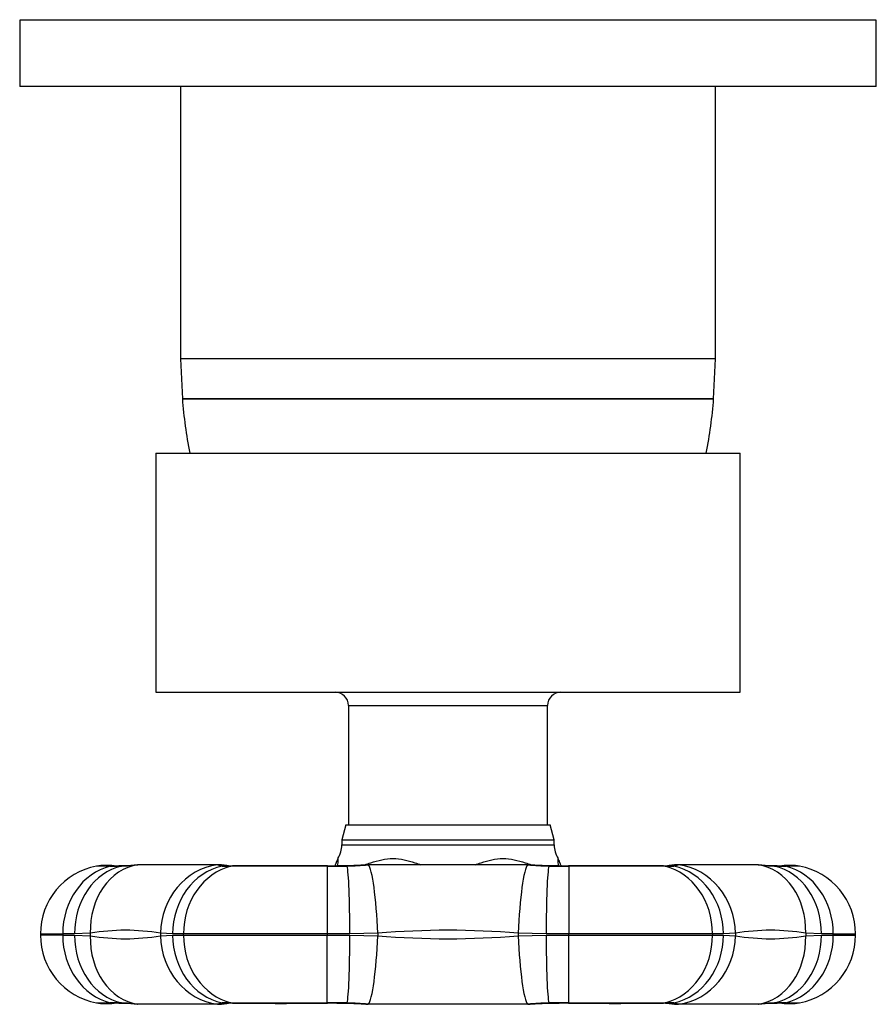
# Model space of a CAD drawing. Extents: x -232 to -15, y 61 to 261.
# Drawn here: x -232 to -167, y 61 to 135 of the extents above; entities that cross this region are included whole.
import ezdxf

# ---------------------------------------------------------------- set-up
doc = ezdxf.new("R2010")
doc.units = 0
for name, color, linetype in [('106001', 7, 'CONTINUOUS'), ('106005', 7, 'CONTINUOUS'), ('476001', 7, 'CONTINUOUS'), ('476005', 7, 'CONTINUOUS'), ('896009', 7, 'CONTINUOUS'), ('DEFAULT', 7, 'CONTINUOUS')]:
    doc.layers.add(name, color=color, linetype=linetype)

# ---------------------------------------------------------------- blocks, each defined once
blk = doc.blocks.new('SE1')
at = {"layer": '106001', "color": 7, "linetype": 'CONTINUOUS'}
for p, q in [((-219.752, 135.348), (-219.752, 135.309)), ((-179.452, 135.309), (-179.452, 135.348)), ((-219.752, 130.309), (-219.752, 109.809)), ((-179.452, 109.809), (-179.452, 130.309)), ((-179.452, 109.809), (-219.752, 109.809)), ((-219.752, 109.809), (-219.602, 106.809)), ((-179.602, 106.809), (-179.452, 109.809)), ((-179.602, 106.809), (-219.602, 106.809))]:
    blk.add_line(p, q, dxfattribs=at)
at = {"layer": '106005', "color": 7, "linetype": 'CONTINUOUS'}
blk.add_line((-219.602, 106.809), (-179.602, 106.809), dxfattribs=at)
for centre, start, end in [((-186.69, 109.218), 184.18648, 191.37592), ((-212.514, 109.218), 348.62408, 355.81352)]:
    blk.add_arc(centre, 33, start, end, dxfattribs=at)
at = {"layer": '476001', "color": 7, "linetype": 'CONTINUOUS'}
for p, q in [((-207.302, 74.709), (-207.602, 73.589)), ((-207.302, 74.709), (-191.902, 74.709)), ((-191.602, 73.589), (-191.902, 74.709)), ((-207.602, 73.589), (-191.602, 73.589)), ((-207.602, 73.589), (-207.602, 73.209)), ((-191.602, 73.209), (-191.602, 73.589)), ((-207.602, 73.209), (-191.602, 73.209)), ((-222.948, 71.709), (-222.954, 71.709)), ((-216.957, 71.709), (-222.948, 71.709)), ((-216.941, 71.709), (-216.957, 71.709)), ((-208.695, 71.597), (-208.695, 66.509)), ((-205.593, 71.709), (-205.615, 71.709)), ((-193.611, 71.709), (-205.593, 71.709)), ((-193.589, 71.709), (-193.611, 71.709)), ((-190.509, 71.597), (-190.509, 66.509)), ((-182.248, 71.709), (-182.263, 71.709)), ((-176.256, 71.709), (-182.248, 71.709)), ((-176.25, 71.709), (-176.256, 71.709)), ((-230.289, 66.509), (-228.614, 66.509)), ((-230.289, 66.509), (-230.289, 66.409)), ((-228.614, 66.409), (-230.289, 66.409)), ((-228.614, 66.509), (-228.614, 66.409)), ((-227.729, 66.509), (-228.614, 66.509)), ((-228.614, 66.409), (-227.729, 66.409)), ((-226.534, 66.548), (-227.729, 66.509)), ((-227.729, 66.409), (-226.534, 66.369)), ((-226.534, 66.548), (-226.534, 66.369)), ((-221.251, 66.548), (-221.251, 66.369)), ((-220.336, 66.509), (-221.251, 66.548)), ((-221.251, 66.369), (-220.336, 66.409)), ((-219.521, 66.509), (-220.336, 66.509)), ((-220.336, 66.409), (-219.521, 66.409)), ((-219.521, 66.409), (-219.521, 66.509)), ((-208.695, 66.509), (-219.521, 66.509)), ((-219.521, 66.409), (-208.695, 66.409)), ((-208.695, 66.509), (-208.695, 66.409)), ((-206.995, 66.509), (-208.695, 66.509)), ((-208.695, 66.409), (-206.995, 66.409)), ((-208.695, 61.32), (-208.695, 66.409)), ((-204.886, 66.548), (-206.995, 66.509)), ((-206.995, 66.409), (-204.886, 66.369)), ((-204.886, 66.548), (-204.886, 66.369)), ((-194.319, 66.548), (-194.319, 66.369)), ((-192.209, 66.509), (-194.319, 66.548)), ((-194.319, 66.369), (-192.209, 66.409)), ((-190.509, 66.509), (-192.209, 66.509)), ((-192.209, 66.409), (-190.509, 66.409)), ((-190.509, 66.409), (-190.509, 66.509)), ((-179.684, 66.509), (-190.509, 66.509)), ((-190.509, 66.409), (-179.684, 66.409)), ((-190.509, 61.32), (-190.509, 66.409)), ((-179.684, 66.509), (-179.684, 66.409)), ((-178.868, 66.509), (-179.684, 66.509)), ((-179.684, 66.409), (-178.868, 66.409)), ((-177.953, 66.548), (-178.868, 66.509)), ((-178.868, 66.409), (-177.953, 66.369)), ((-177.953, 66.548), (-177.953, 66.369)), ((-172.67, 66.548), (-172.67, 66.369)), ((-171.475, 66.509), (-172.67, 66.548)), ((-172.67, 66.369), (-171.475, 66.409)), ((-170.59, 66.509), (-171.475, 66.509)), ((-171.475, 66.409), (-170.59, 66.409)), ((-170.59, 66.409), (-170.59, 66.509)), ((-170.59, 66.509), (-168.916, 66.509)), ((-170.59, 66.409), (-168.916, 66.409)), ((-168.916, 66.409), (-168.916, 66.509)), ((-222.948, 61.209), (-222.954, 61.209)), ((-216.957, 61.209), (-222.948, 61.209)), ((-216.941, 61.209), (-216.957, 61.209)), ((-205.593, 61.209), (-205.615, 61.209)), ((-193.611, 61.209), (-205.593, 61.209)), ((-193.589, 61.209), (-193.611, 61.209)), ((-182.248, 61.209), (-182.263, 61.209)), ((-176.256, 61.209), (-182.248, 61.209)), ((-176.25, 61.209), (-176.256, 61.209))]:
    blk.add_line(p, q, dxfattribs=at)
for centre, radius, start, end in [((-209.602, 73.209), 2, 328.93287, 0), ((-189.602, 73.209), 2, 180, 211.08044), ((-225.089, 66.509), 5.2, 100.87376, 180), ((-225.348, 66.349), 5.314, 83.45491, 97.80721), ((-224.872, 86.104), 14.508, 269.33723, 272.67553), ((-224.966, 98.593), 26.956, 270.41949, 272.05954), ((-225.443, 95.559), 23.98, 272.98395, 275.95789), ((-224.765, 92.714), 21.076, 272.08821, 274.88741), ((-222.961, 71.025), 0.683, 89.39044, 90.69512), ((-216.903, 50.42), 21.289, 89.59355, 90.10286), ((-216.779, 70.239), 1.47, 72.81837, 88.93727), ((-216.116, 78.651), 7.057, 266.03638, 271.37585), ((-215.68, 82.992), 11.354, 267.02752, 270.0292), ((-212.321, -287.136), 358.751, 89.42096, 90.57904), ((-212.179, -396.626), 468.268, 89.57259, 90.42934), ((-208.357, 113.358), 41.763, 269.53554, 271.59674), ((-208.846, 146.916), 75.277, 270.12181, 271.22495), ((-207.812, 101.974), 30.326, 271.08517, 273.81463), ((-208.038, 98.238), 26.64, 271.81794, 275.21856), ((-205.663, 59.397), 12.312, 89.77583, 90.56358), ((-191.166, 98.238), 26.64, 264.78144, 268.18206), ((-193.541, 59.407), 12.302, 89.4361, 90.22449), ((-191.332, 103.21), 31.564, 266.21883, 268.84545), ((-190.848, 113.351), 41.756, 268.40308, 270.46465), ((-190.366, 146.339), 74.701, 268.7716, 269.88343), ((-187.023, -395.07), 466.712, 89.56941, 90.42907), ((-186.883, -287.084), 358.699, 89.42088, 90.57912), ((-183.546, 83.194), 11.557, 270.09263, 273.00831), ((-183.088, 78.653), 7.058, 268.62463, 273.96314), ((-182.425, 70.239), 1.47, 91.06284, 107.22124), ((-182.302, 50.41), 21.298, 89.89726, 90.40634), ((-173.761, 95.559), 23.98, 264.04211, 267.01605), ((-176.243, 71.025), 0.683, 89.28166, 90.60941), ((-174.391, 93.498), 21.861, 265.15416, 267.86334), ((-174.198, 100.209), 28.572, 267.97622, 269.526), ((-174.332, 86.101), 14.505, 267.32417, 270.66307), ((-173.853, 66.691), 4.975, 81.69984, 95.16981), ((-174.116, 66.509), 5.2, 0, 79.13041), ((-223.893, 51.554), 15.225, 80.00816, 99.99184), ((-199.602, 5.784), 60.994, 85.03074, 94.96926), ((-175.312, 51.554), 15.225, 80.00808, 99.99192), ((-225.089, 66.409), 5.2, 180, 259.13041), ((-223.893, 81.363), 15.225, 260.00808, 279.99192), ((-199.602, 127.134), 60.994, 265.03074, 274.96926), ((-175.312, 81.363), 15.225, 260.00816, 279.99184), ((-174.116, 66.409), 5.2, 280.87376, 0), ((-225.351, 66.226), 4.975, 261.69984, 275.16981), ((-224.872, 46.816), 14.505, 87.32417, 90.66307), ((-225.007, 32.708), 28.572, 87.97623, 89.52586), ((-225.443, 37.359), 23.98, 84.04211, 87.01605), ((-224.813, 39.419), 21.861, 85.15416, 87.86334), ((-222.961, 61.892), 0.683, 269.28166, 270.60941), ((-216.903, 82.507), 21.298, 269.89726, 270.40634), ((-216.779, 62.679), 1.47, 271.06273, 287.22119), ((-216.116, 54.265), 7.058, 88.62463, 93.96314), ((-215.658, 49.723), 11.557, 90.09263, 93.00831), ((-212.321, 419.996), 358.694, 269.42087, 270.57913), ((-212.183, 528.062), 466.787, 269.56954, 270.42927), ((-208.357, 19.566), 41.756, 88.40308, 90.46465), ((-208.838, -13.427), 74.706, 88.77164, 89.88331), ((-207.872, 29.707), 31.564, 86.21883, 88.84545), ((-208.038, 34.679), 26.64, 84.78144, 88.18206), ((-205.663, 73.51), 12.302, 269.4361, 270.22449), ((-191.166, 34.679), 26.64, 91.81794, 95.21856), ((-193.541, 73.52), 12.312, 269.77583, 270.56358), ((-191.393, 30.943), 30.326, 91.08517, 93.81463), ((-190.847, 19.559), 41.763, 89.53554, 91.59674), ((-190.358, -13.998), 75.277, 90.12181, 91.22495), ((-187.024, 527.479), 466.204, 269.57055, 270.4311), ((-186.883, 420.058), 358.756, 269.42097, 270.57903), ((-183.525, 49.925), 11.354, 87.02751, 90.02936), ((-183.088, 54.266), 7.057, 86.03638, 91.37585), ((-182.425, 62.679), 1.47, 252.81832, 268.93716), ((-182.302, 82.497), 21.289, 269.59355, 270.10286), ((-173.761, 37.359), 23.98, 92.98395, 95.95789), ((-176.243, 61.892), 0.683, 269.39044, 270.69512), ((-174.439, 40.203), 21.076, 92.08821, 94.88741), ((-174.239, 34.324), 26.956, 90.41949, 92.05954), ((-174.332, 46.814), 14.508, 89.33723, 92.67553), ((-173.857, 66.568), 5.314, 263.45491, 277.80721)]:
    blk.add_arc(centre, radius, start, end, dxfattribs=at)
for centre, major_axis, ratio, start_param, end_param in [((-224.111, 66.509), (0, 5.2), 0.866025, 0.207792, 1.570796), ((-223.353, 66.509), (0, 5.2), 0.841482, 0.193468, 1.570796), ((-222.331, 66.548), (-0.381, 5.186), 0.807589, 0.056568, 1.511567), ((-224.772, 70.129), (-0.02, -1.5), 0.88034, 3.154912, 3.360802), ((-224.772, 70.129), (-0.02, -1.5), 0.88034, 3.134198, 3.154912), ((-223.952, 70.14), (0.047, -1.499), 0.783771, 3.141364, 3.309642), ((-216.498, 66.548), (0.551, 5.171), 0.913158, 0.21279, 1.66779), ((-215.715, 66.509), (0, 5.2), 0.888641, 0.193468, 1.570796), ((-215.017, 66.509), (0, 5.2), 0.866025, 0.207792, 1.570796), ((-216.347, 70.14), (-0.079, -1.498), 0.929469, 3.141187, 3.382942), ((-215.678, 70.129), (0.018, -1.5), 0.850929, 3.135003, 3.339248), ((-208.695, 70.129), (-0.009, -1.5), 0.029411, 3.136638, 3.349476), ((-207.207, 70.14), (0.029, -1.5), 0.145697, 2.946232, 3.141339), ((-207.24, 66.509), (0, 5.2), 0.047159, 4.712389, 6.089718), ((-205.435, 66.548), (-0.226, 5.195), 0.105569, 4.7078, 6.162799), ((-193.769, 66.548), (0.226, 5.195), 0.105569, 0.120386, 1.575385), ((-191.964, 66.509), (0, 5.2), 0.047159, 0.193468, 1.570796), ((-191.998, 70.14), (-0.029, -1.5), 0.145697, 3.140269, 3.336953), ((-190.509, 70.129), (0.009, -1.5), 0.029411, 2.933709, 3.146585), ((-183.526, 70.129), (-0.018, -1.5), 0.850929, 2.943937, 3.147322), ((-184.187, 66.509), (0, 5.2), 0.866025, 4.712389, 6.075393), ((-182.857, 70.14), (0.079, -1.498), 0.929469, 2.900243, 3.143048), ((-183.489, 66.509), (0, 5.2), 0.888641, 4.712389, 6.089718), ((-182.706, 66.548), (0.551, -5.171), 0.913158, 1.473803, 2.928802), ((-176.873, 66.548), (0.381, 5.186), 0.807589, 4.771618, 6.226618), ((-175.252, 70.14), (-0.047, -1.499), 0.783771, 2.973543, 3.142272), ((-175.851, 66.509), (0, -5.2), 0.841482, 1.570796, 2.948125), ((-174.433, 70.129), (0.02, -1.5), 0.88034, 3.128104, 3.151657), ((-174.433, 70.129), (0.02, -1.5), 0.88034, 2.922383, 3.128104), ((-175.094, 66.509), (0, -5.2), 0.866025, 1.570796, 2.933801), ((-224.111, 66.409), (0, -5.2), 0.866025, 4.712389, 6.075393), ((-223.353, 66.409), (0, -5.2), 0.841482, 4.712389, 6.089718), ((-222.331, 66.369), (-0.381, -5.186), 0.807589, 4.771618, 6.226618), ((-216.498, 66.369), (0.551, -5.171), 0.913158, 4.615396, 6.070395), ((-215.715, 66.409), (0, -5.2), 0.888641, 4.712389, 6.089718), ((-215.017, 66.409), (0, -5.2), 0.866025, 4.712389, 6.075393), ((-207.24, 66.409), (0, -5.2), 0.047159, 0.193468, 1.570796), ((-205.435, 66.369), (-0.226, -5.195), 0.105569, 0.120386, 1.575385), ((-193.769, 66.369), (0.226, -5.195), 0.105569, 4.7078, 6.162799), ((-191.964, 66.409), (0, -5.2), 0.047159, 4.712389, 6.089718), ((-184.187, 66.409), (0, -5.2), 0.866025, 0.207792, 1.570796), ((-183.489, 66.409), (0, -5.2), 0.888641, 0.193468, 1.570796), ((-182.706, 66.369), (-0.551, -5.171), 0.913158, 0.21279, 1.66779), ((-176.873, 66.369), (0.381, -5.186), 0.807589, 0.056568, 1.511567), ((-175.851, 66.409), (0, -5.2), 0.841482, 0.193468, 1.570796), ((-175.094, 66.409), (0, 5.2), 0.866025, 3.349385, 4.712389), ((-224.772, 62.788), (-0.02, 1.5), 0.88034, 2.922383, 3.126862), ((-224.772, 62.788), (-0.02, 1.5), 0.88034, 3.126862, 3.151041), ((-223.952, 62.778), (0.047, 1.499), 0.783771, 2.973543, 3.142272), ((-216.347, 62.778), (-0.079, 1.498), 0.929469, 2.900243, 3.143048), ((-215.678, 62.788), (0.018, 1.5), 0.850929, 2.943937, 3.145972), ((-208.695, 62.788), (-0.009, 1.5), 0.029411, 2.933709, 3.147122), ((-207.207, 62.778), (0.029, 1.5), 0.145697, 3.140269, 3.336953), ((-191.998, 62.778), (-0.029, 1.5), 0.145697, 2.946232, 3.141339), ((-190.509, 62.788), (0.009, 1.5), 0.029411, 3.137423, 3.349476), ((-183.526, 62.788), (-0.018, 1.5), 0.850929, 3.13562, 3.339248), ((-182.857, 62.778), (0.079, 1.498), 0.929469, 3.141187, 3.382942), ((-175.252, 62.778), (-0.047, 1.499), 0.783771, 3.141364, 3.309642), ((-174.433, 62.788), (0.02, 1.5), 0.88034, 3.134198, 3.154912), ((-174.433, 62.788), (0.02, 1.5), 0.88034, 3.154912, 3.360802)]:
    blk.add_ellipse(centre, major_axis=major_axis, ratio=ratio, start_param=start_param, end_param=end_param, dxfattribs=at)
for points, knots in [([(-207.888, 72.176), (-207.892, 72.171), (-207.916, 72.134), (-207.953, 72.06), (-207.992, 71.972), (-208.016, 71.907), (-208.029, 71.869), (-208.035, 71.851), (-208.036, 71.847), (-208.036, 71.845), (-208.037, 71.844), (-208.037, 71.843), (-208.037, 71.843), (-208.037, 71.843)], [0, 0, 0, 0, 0.00434756, 0.03499253, 0.05942133, 0.07674095, 0.08669728, 0.08945791, 0.09037271, 0.09102352, 0.09176668, 0.09299357, 0.09526514, 0.09526514, 0.09526514, 0.09526514]), ([(-207.888, 72.178), (-207.888, 72.178), (-207.883, 72.039), (-207.91, 71.795), (-207.92, 71.719), (-207.94, 71.644)], [0.5000908, 0.5000908, 0.5000908, 0.5000908, 0.75, 0.75, 0.8486917, 0.8486917, 0.8486917, 0.8486917]), ([(-205.881, 71.709), (-205.725, 71.762), (-205.57, 71.815), (-204.863, 72.04), (-204.31, 72.179), (-203.18, 72.178), (-202.621, 72.04), (-201.941, 71.815), (-201.794, 71.763), (-201.649, 71.71)], [0.1796827, 0.1796827, 0.1796827, 0.1796827, 0.25, 0.25, 0.5, 0.5, 0.75, 0.75, 0.8197007, 0.8197007, 0.8197007, 0.8197007]), ([(-197.561, 71.708), (-197.415, 71.762), (-197.265, 71.815), (-196.582, 72.04), (-196.024, 72.179), (-194.894, 72.178), (-194.34, 72.04), (-193.637, 71.816), (-193.484, 71.764), (-193.33, 71.711)], [0.1792959, 0.1792959, 0.1792959, 0.1792959, 0.25, 0.25, 0.5, 0.5, 0.75, 0.75, 0.8193023, 0.8193023, 0.8193023, 0.8193023]), ([(-191.265, 71.642), (-191.285, 71.718), (-191.295, 71.795), (-191.321, 72.04), (-191.316, 72.179), (-191.316, 72.178), (-191.316, 72.178), (-191.316, 72.178)], [0.1506149, 0.1506149, 0.1506149, 0.1506149, 0.25, 0.25, 0.5, 0.5, 0.5000336, 0.5000336, 0.5000336, 0.5000336]), ([(-191.167, 71.843), (-191.167, 71.843), (-191.167, 71.843), (-191.168, 71.844), (-191.168, 71.846), (-191.169, 71.85), (-191.174, 71.864), (-191.189, 71.909), (-191.225, 72.008), (-191.266, 72.081), (-191.298, 72.136)], [0.91478363, 0.91478363, 0.91478363, 0.91478363, 0.91699465, 0.91879068, 0.91957677, 0.9204395, 0.92237274, 0.93105508, 0.95646629, 1, 1, 1, 1]), ([(-225.04, 71.597), (-225.721, 71.609), (-226.072, 71.615), (-226.072, 71.615), (-226.072, 71.615), (-226.072, 71.615)], [0, 0, 0, 0, 0.5, 0.5, 0.5001421, 0.5001421, 0.5001421, 0.5001421]), ([(-224.987, 71.632), (-225.073, 71.633), (-225.236, 71.635), (-225.396, 71.637), (-225.476, 71.638), (-225.497, 71.638)], [0.087071, 0.087071, 0.087071, 0.087071, 0.1869477, 0.2886401, 0.3296315, 0.3296315, 0.3296315, 0.3296315]), ([(-216.266, 71.651), (-216.27, 71.651), (-216.307, 71.653), (-216.357, 71.658), (-216.384, 71.662), (-216.387, 71.662), (-216.387, 71.662)], [0, 0, 0, 0, 0.0287162, 0.3257119, 0.5934052, 0.6657574, 0.6657574, 0.6657574, 0.6657574]), ([(-208.036, 71.847), (-208.036, 71.847), (-208.036, 71.845), (-208.044, 71.823), (-208.068, 71.753), (-208.095, 71.684), (-208.112, 71.644), (-208.113, 71.642)], [0.1352537, 0.1352537, 0.1352537, 0.1352537, 0.1520947, 0.2360038, 0.3213603, 0.4169018, 0.4219664, 0.4219664, 0.4219664, 0.4219664]), ([(-191.092, 71.644), (-191.105, 71.675), (-191.13, 71.738), (-191.157, 71.811), (-191.167, 71.844), (-191.169, 71.848), (-191.169, 71.848)], [0.5689048, 0.5689048, 0.5689048, 0.5689048, 0.6449501, 0.7335088, 0.8139677, 0.8480008, 0.8480008, 0.8480008, 0.8480008]), ([(-182.817, 71.662), (-182.817, 71.662), (-182.818, 71.662), (-182.832, 71.66), (-182.878, 71.654), (-182.924, 71.652), (-182.943, 71.651)], [0.3340708, 0.3340708, 0.3340708, 0.3340708, 0.341774, 0.5860698, 0.8621758, 1, 1, 1, 1]), ([(-173.434, 71.642), (-173.434, 71.642), (-173.439, 71.642), (-173.464, 71.641), (-173.534, 71.641), (-173.656, 71.639), (-173.824, 71.637), (-174.038, 71.634), (-174.257, 71.632), (-174.404, 71.63), (-174.465, 71.629)], [0.3463877, 0.3463877, 0.3463877, 0.3463877, 0.3735202, 0.4451824, 0.5418215, 0.6412865, 0.7417862, 0.843021, 0.9447396, 1, 1, 1, 1]), ([(-225.77, 61.276), (-225.77, 61.276), (-225.765, 61.276), (-225.74, 61.276), (-225.67, 61.277), (-225.549, 61.278), (-225.38, 61.28), (-225.167, 61.283), (-224.947, 61.286), (-224.8, 61.288), (-224.739, 61.288)], [0.346355, 0.346355, 0.346355, 0.346355, 0.3734888, 0.4451544, 0.5417981, 0.6412678, 0.7417723, 0.8430118, 0.9447353, 1, 1, 1, 1]), ([(-216.387, 61.255), (-216.387, 61.255), (-216.386, 61.255), (-216.372, 61.257), (-216.326, 61.263), (-216.28, 61.265), (-216.262, 61.266)], [0.3340708, 0.3340708, 0.3340708, 0.3340708, 0.341774, 0.5860698, 0.8621758, 1, 1, 1, 1]), ([(-182.939, 61.266), (-182.935, 61.266), (-182.897, 61.265), (-182.847, 61.259), (-182.821, 61.256), (-182.817, 61.255), (-182.817, 61.255)], [0, 0, 0, 0, 0.0287162, 0.3257119, 0.5934052, 0.6657574, 0.6657574, 0.6657574, 0.6657574]), ([(-174.217, 61.285), (-174.132, 61.284), (-173.968, 61.282), (-173.808, 61.28), (-173.729, 61.279), (-173.707, 61.279)], [0.0870838, 0.0870838, 0.0870838, 0.0870838, 0.1869628, 0.2886573, 0.3296561, 0.3296561, 0.3296561, 0.3296561]), ([(-174.165, 61.32), (-173.484, 61.308), (-173.132, 61.303), (-173.132, 61.303), (-173.132, 61.303), (-173.132, 61.303)], [0, 0, 0, 0, 0.5, 0.5, 0.5001421, 0.5001421, 0.5001421, 0.5001421])]:
    blk.add_open_spline(points, degree=3, knots=knots, dxfattribs=at)
for points in [[(-216.604, 71.612), (-216.787, 71.627), (-216.898, 71.665), (-216.941, 71.709)], [(-182.263, 71.709), (-182.307, 71.665), (-182.417, 71.627), (-182.601, 71.612)], [(-173.132, 71.615), (-173.132, 71.615), (-173.484, 71.609), (-174.165, 71.597)], [(-226.072, 61.303), (-226.073, 61.303), (-225.721, 61.308), (-225.04, 61.32)], [(-216.941, 61.209), (-216.898, 61.253), (-216.787, 61.29), (-216.604, 61.306)], [(-182.601, 61.306), (-182.417, 61.29), (-182.307, 61.253), (-182.263, 61.209)]]:
    blk.add_open_spline(points, degree=3, dxfattribs=at)
at = {"layer": '476005', "color": 7, "linetype": 'CONTINUOUS'}
for p, q in [((-221.602, 102.709), (-177.602, 102.709)), ((-221.602, 102.709), (-221.602, 84.709)), ((-177.602, 84.709), (-177.602, 102.709)), ((-221.602, 84.709), (-177.602, 84.709)), ((-207.102, 83.709), (-192.102, 83.709)), ((-207.102, 83.709), (-207.102, 74.709)), ((-192.102, 74.709), (-192.102, 83.709))]:
    blk.add_line(p, q, dxfattribs=at)
for centre, start, end in [((-208.102, 83.709), 0, 90), ((-191.102, 83.709), 90, 180)]:
    blk.add_arc(centre, 1, start, end, dxfattribs=at)
at = {"layer": '896009', "color": 7, "linetype": 'CONTINUOUS'}
for p, q in [((-167.352, 135.309), (-231.852, 135.309)), ((-231.852, 135.309), (-231.852, 130.309)), ((-167.352, 130.309), (-167.352, 135.309)), ((-167.352, 130.309), (-231.852, 130.309))]:
    blk.add_line(p, q, dxfattribs=at)

msp = doc.modelspace()

# ---------------------------------------------------------------- block references
at = {"layer": 'DEFAULT'}
msp.add_blockref('SE1', (0, 0), dxfattribs=at)

doc.saveas('drawing.dxf')
